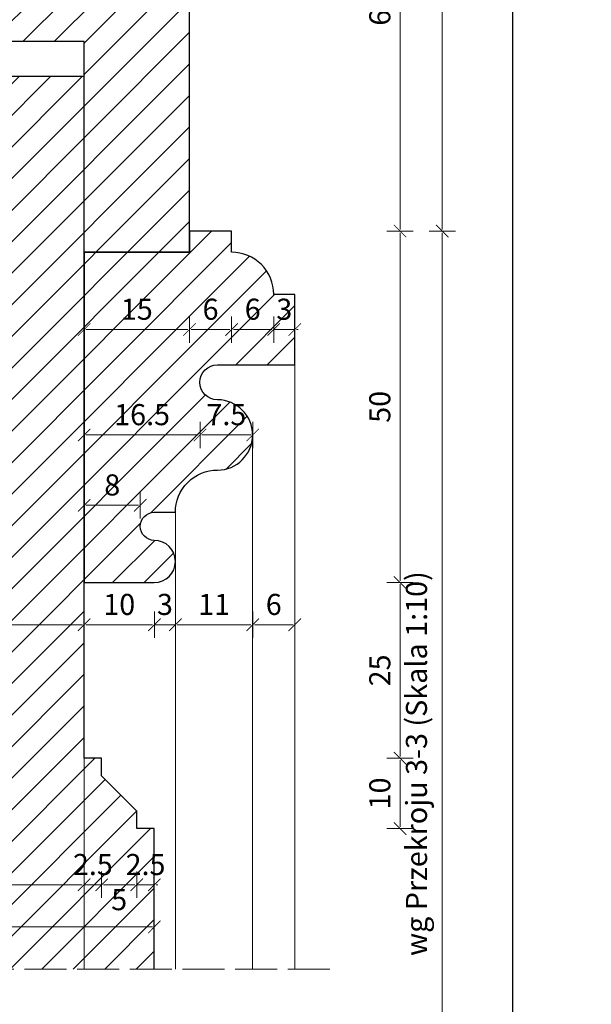
# Model space of a CAD drawing. Units: millimetres. Extents: x -3951 to 303, y 11294 to 15534.
# Drawn here: x -3771 to -3763, y 14495 to 14509 of the extents above; entities that cross this region are included whole.
import ezdxf

# ---------------------------------------------------------------- set-up
doc = ezdxf.new("R2010")
doc.units = ezdxf.units.MM
doc.linetypes.add('ACAD_ISO02W100', pattern=[15, 12, -3])
doc.layers.get('Defpoints').update_dxf_attribs({"color": 30, "lineweight": 0})
doc.layers.add('!_PZT_-_RZUTNIA', color=5, linetype='Continuous', plot=False)
for name, color, linetype, lineweight in [('WAW_DRZWI', 36, 'Continuous', 9), ('WAW_OKNA', 36, 'Continuous', 9), ('WAW_WIDOKOWA', 8, 'Continuous', 5), ('WAW_WYMIAR', 243, 'Continuous', 9), ('WAW_WYPEŁNIENIE', 251, 'Continuous', 0)]:
    doc.layers.add(name, color=color, linetype=linetype, lineweight=lineweight)
doc.styles.add('OPIS', font='romans.shx', dxfattribs={"width": 0.8})
doc.dimstyles.new('1', dxfattribs={"dimtxt": 0.3, "dimasz": 0.025, "dimexe": 1.25, "dimexo": 0.625, "dimgap": 0.1, "dimtad": 1, "dimdec": 1, "dimlfac": 10, "dimrnd": 0.1, "dimdsep": 46, "dimtxsty": 'OPIS', "dimblk": 'ZW1', "dimcen": 0.025, "dimse1": 1, "dimse2": 1, "dimclrd": 256, "dimclrt": 52, "dimadec": 0, "dimazin": 0, "dimtfac": 1, "dimtdec": 1, "dimtix": 1, "dimtmove": 2, "dimatfit": 3, "dimldrblk": 'ZW1', "dimfxl": 0, "dimlwd": -1, "dimarcsym": 0})

# ---------------------------------------------------------------- blocks, each defined once
blk = doc.blocks.new('ZW1')
blk.add_line((0, 7.5), (0, -7.5))
at = {"const_width": 0.5}
blk.add_lwpolyline([(-3.54, -3.54), (3.54, 3.54)], dxfattribs=at)
blk = doc.blocks.new('*D6567')
at = {"layer": 'Defpoints', "color": 0, "transparency": 16777216}
for p in [(-3769.901, 14498.183), (-3765.401, 14498.183), (-3768.901, 14497.183)]:
    blk.add_point(p, dxfattribs=at)
at = {"layer": 'WAW_WYMIAR', "transparency": 16777216}
blk.add_line((-3765.401, 14497.208), (-3765.401, 14498.158), dxfattribs=at)
at = {"layer": 'WAW_WYMIAR', "transparency": 16777216, "xscale": 0.025, "yscale": 0.025, "zscale": 0.025}
for p, rotation in [((-3765.401, 14498.183), 90), ((-3765.401, 14497.183), 270)]:
    blk.add_blockref('ZW1', p, dxfattribs=dict(at, rotation=rotation))
at = {"layer": 'WAW_WYMIAR', "color": 52, "transparency": 16777216, "insert": (-3765.651, 14497.683), "char_height": 0.3, "attachment_point": 5, "rotation": 90, "style": 'OPIS'}
blk.add_mtext('10', dxfattribs=at)
blk = doc.blocks.new('*D6568')
at = {"layer": 'Defpoints', "color": 0, "transparency": 16777216}
for p in [(-3769.901, 14500.683), (-3765.401, 14500.683), (-3769.901, 14498.183)]:
    blk.add_point(p, dxfattribs=at)
at = {"layer": 'WAW_WYMIAR', "transparency": 16777216}
blk.add_line((-3765.401, 14498.208), (-3765.401, 14500.658), dxfattribs=at)
at = {"layer": 'WAW_WYMIAR', "transparency": 16777216, "xscale": 0.025, "yscale": 0.025, "zscale": 0.025}
for p, rotation in [((-3765.401, 14500.683), 90), ((-3765.401, 14498.183), 270)]:
    blk.add_blockref('ZW1', p, dxfattribs=dict(at, rotation=rotation))
at = {"layer": 'WAW_WYMIAR', "color": 52, "transparency": 16777216, "insert": (-3765.651, 14499.433), "char_height": 0.3, "attachment_point": 5, "rotation": 90, "style": 'OPIS'}
blk.add_mtext('25', dxfattribs=at)
blk = doc.blocks.new('*D6569')
at = {"layer": 'Defpoints', "color": 0, "transparency": 16777216}
for p in [(-3768.401, 14505.683), (-3765.401, 14505.683), (-3769.901, 14500.683)]:
    blk.add_point(p, dxfattribs=at)
at = {"layer": 'WAW_WYMIAR', "transparency": 16777216}
blk.add_line((-3765.401, 14500.708), (-3765.401, 14505.658), dxfattribs=at)
at = {"layer": 'WAW_WYMIAR', "transparency": 16777216, "xscale": 0.025, "yscale": 0.025, "zscale": 0.025}
for p, rotation in [((-3765.401, 14505.683), 90), ((-3765.401, 14500.683), 270)]:
    blk.add_blockref('ZW1', p, dxfattribs=dict(at, rotation=rotation))
at = {"layer": 'WAW_WYMIAR', "color": 52, "transparency": 16777216, "insert": (-3765.651, 14503.183), "char_height": 0.3, "attachment_point": 5, "rotation": 90, "style": 'OPIS'}
blk.add_mtext('50', dxfattribs=at)
blk = doc.blocks.new('*D6570')
at = {"layer": 'Defpoints', "color": 0, "transparency": 16777216}
for p in [(-3768.401, 14511.983), (-3765.401, 14511.983), (-3768.401, 14505.683)]:
    blk.add_point(p, dxfattribs=at)
at = {"layer": 'WAW_WYMIAR', "transparency": 16777216}
blk.add_line((-3765.401, 14505.708), (-3765.401, 14511.958), dxfattribs=at)
at = {"layer": 'WAW_WYMIAR', "transparency": 16777216, "xscale": 0.025, "yscale": 0.025, "zscale": 0.025}
for p, rotation in [((-3765.401, 14511.983), 90), ((-3765.401, 14505.683), 270)]:
    blk.add_blockref('ZW1', p, dxfattribs=dict(at, rotation=rotation))
at = {"layer": 'WAW_WYMIAR', "color": 52, "transparency": 16777216, "insert": (-3765.651, 14508.833), "char_height": 0.3, "attachment_point": 5, "rotation": 90, "style": 'OPIS'}
blk.add_mtext('63', dxfattribs=at)
blk = doc.blocks.new('*D6584')
at = {"layer": 'Defpoints', "color": 0, "transparency": 16777216}
for p in [(-3770.671, 14513.783), (-3768.401, 14505.683), (-3764.801, 14505.683)]:
    blk.add_point(p, dxfattribs=at)
at = {"layer": 'WAW_WYMIAR', "transparency": 16777216}
blk.add_line((-3764.801, 14513.758), (-3764.801, 14505.708), dxfattribs=at)
at = {"layer": 'WAW_WYMIAR', "transparency": 16777216, "xscale": 0.025, "yscale": 0.025, "zscale": 0.025}
for p, rotation in [((-3764.801, 14513.783), 90), ((-3764.801, 14505.683), 270)]:
    blk.add_blockref('ZW1', p, dxfattribs=dict(at, rotation=rotation))
at = {"layer": 'WAW_WYMIAR', "color": 52, "transparency": 16777216, "insert": (-3765.051, 14509.733), "char_height": 0.3, "attachment_point": 5, "rotation": 90, "style": 'OPIS'}
blk.add_mtext('81', dxfattribs=at)
blk = doc.blocks.new('*D6592')
at = {"layer": 'Defpoints', "color": 0, "transparency": 16777216}
for p in [(-3768.4, 14505.683), (-3768.401, 14483.683), (-3764.801, 14483.683)]:
    blk.add_point(p, dxfattribs=at)
at = {"layer": 'WAW_WYMIAR', "transparency": 16777216}
blk.add_line((-3764.801, 14505.658), (-3764.801, 14483.708), dxfattribs=at)
at = {"layer": 'WAW_WYMIAR', "transparency": 16777216, "xscale": 0.025, "yscale": 0.025, "zscale": 0.025}
for p, rotation in [((-3764.801, 14505.683), 90), ((-3764.801, 14483.683), 270)]:
    blk.add_blockref('ZW1', p, dxfattribs=dict(at, rotation=rotation))
at = {"layer": 'WAW_WYMIAR', "color": 52, "transparency": 16777216, "insert": (-3765.129, 14494.683), "char_height": 0.3, "attachment_point": 5, "rotation": 90, "style": 'OPIS'}
blk.add_mtext('wg Przekroju 3-3 (Skala 1:10)               wg Przekroju 3-3 (Skala 1:10)', dxfattribs=at)
blk = doc.blocks.new('*D6666')
at = {"layer": 'Defpoints', "color": 0, "transparency": 16777216}
for p in [(-3768.901, 14495.783), (-3768.901, 14495.783), (-3774.701, 14495.183)]:
    blk.add_point(p, dxfattribs=at)
at = {"layer": 'WAW_WYMIAR', "transparency": 16777216}
blk.add_line((-3774.676, 14495.783), (-3768.926, 14495.783), dxfattribs=at)
at = {"layer": 'WAW_WYMIAR', "transparency": 16777216, "xscale": 0.025, "yscale": 0.025, "zscale": 0.025, "rotation": 180}
blk.add_blockref('ZW1', (-3774.701, 14495.783), dxfattribs=at)
at = {"layer": 'WAW_WYMIAR', "transparency": 16777216, "xscale": 0.025, "yscale": 0.025, "zscale": 0.025}
blk.add_blockref('ZW1', (-3768.901, 14495.783), dxfattribs=at)
at = {"layer": 'WAW_WYMIAR', "color": 52, "transparency": 16777216, "insert": (-3771.801, 14496.033), "char_height": 0.3, "attachment_point": 5, "style": 'OPIS'}
blk.add_mtext('58', dxfattribs=at)
blk = doc.blocks.new('*D6670')
at = {"layer": 'Defpoints', "color": 0, "transparency": 16777216}
for p in [(-3773.701, 14498.183), (-3769.901, 14498.183), (-3769.901, 14496.383)]:
    blk.add_point(p, dxfattribs=at)
at = {"layer": 'WAW_WYMIAR', "transparency": 16777216}
blk.add_line((-3773.676, 14496.383), (-3769.926, 14496.383), dxfattribs=at)
at = {"layer": 'WAW_WYMIAR', "transparency": 16777216, "xscale": 0.025, "yscale": 0.025, "zscale": 0.025, "rotation": 180}
blk.add_blockref('ZW1', (-3773.701, 14496.383), dxfattribs=at)
at = {"layer": 'WAW_WYMIAR', "transparency": 16777216, "xscale": 0.025, "yscale": 0.025, "zscale": 0.025}
blk.add_blockref('ZW1', (-3769.901, 14496.383), dxfattribs=at)
at = {"layer": 'WAW_WYMIAR', "color": 52, "transparency": 16777216, "insert": (-3771.801, 14496.633), "char_height": 0.3, "attachment_point": 5, "style": 'OPIS'}
blk.add_mtext('38', dxfattribs=at)
blk = doc.blocks.new('*D6671')
at = {"layer": 'Defpoints', "color": 0, "transparency": 16777216}
for p in [(-3769.901, 14498.183), (-3769.651, 14497.933), (-3769.651, 14496.383)]:
    blk.add_point(p, dxfattribs=at)
at = {"layer": 'WAW_WYMIAR', "transparency": 16777216}
for p, q in [((-3769.926, 14496.383), (-3769.951, 14496.383)), ((-3769.901, 14496.383), (-3769.651, 14496.383)), ((-3769.626, 14496.383), (-3769.601, 14496.383))]:
    blk.add_line(p, q, dxfattribs=at)
at = {"layer": 'WAW_WYMIAR', "transparency": 16777216, "xscale": 0.025, "yscale": 0.025, "zscale": 0.025}
blk.add_blockref('ZW1', (-3769.901, 14496.383), dxfattribs=at)
at = {"layer": 'WAW_WYMIAR', "transparency": 16777216, "xscale": 0.025, "yscale": 0.025, "zscale": 0.025, "rotation": 180}
blk.add_blockref('ZW1', (-3769.651, 14496.383), dxfattribs=at)
at = {"layer": 'WAW_WYMIAR', "color": 52, "transparency": 16777216, "insert": (-3769.776, 14496.633), "char_height": 0.3, "attachment_point": 5, "style": 'OPIS'}
blk.add_mtext('2.5', dxfattribs=at)
blk = doc.blocks.new('*D6672')
at = {"layer": 'Defpoints', "color": 0, "transparency": 16777216}
for p in [(-3769.651, 14497.933), (-3769.151, 14497.183), (-3769.151, 14496.383)]:
    blk.add_point(p, dxfattribs=at)
at = {"layer": 'WAW_WYMIAR', "transparency": 16777216}
blk.add_line((-3769.626, 14496.383), (-3769.176, 14496.383), dxfattribs=at)
at = {"layer": 'WAW_WYMIAR', "transparency": 16777216, "xscale": 0.025, "yscale": 0.025, "zscale": 0.025, "rotation": 180}
blk.add_blockref('ZW1', (-3769.651, 14496.383), dxfattribs=at)
at = {"layer": 'WAW_WYMIAR', "transparency": 16777216, "xscale": 0.025, "yscale": 0.025, "zscale": 0.025}
blk.add_blockref('ZW1', (-3769.151, 14496.383), dxfattribs=at)
at = {"layer": 'WAW_WYMIAR', "color": 52, "transparency": 16777216, "insert": (-3769.401, 14496.133), "char_height": 0.3, "attachment_point": 5, "style": 'OPIS'}
blk.add_mtext('5', dxfattribs=at)
blk = doc.blocks.new('*D6673')
at = {"layer": 'Defpoints', "color": 0, "transparency": 16777216}
for p in [(-3769.151, 14497.183), (-3768.901, 14497.183), (-3768.901, 14496.383)]:
    blk.add_point(p, dxfattribs=at)
at = {"layer": 'WAW_WYMIAR', "transparency": 16777216}
for p, q in [((-3769.176, 14496.383), (-3769.201, 14496.383)), ((-3769.151, 14496.383), (-3768.901, 14496.383)), ((-3768.876, 14496.383), (-3768.851, 14496.383))]:
    blk.add_line(p, q, dxfattribs=at)
at = {"layer": 'WAW_WYMIAR', "transparency": 16777216, "xscale": 0.025, "yscale": 0.025, "zscale": 0.025}
blk.add_blockref('ZW1', (-3769.151, 14496.383), dxfattribs=at)
at = {"layer": 'WAW_WYMIAR', "transparency": 16777216, "xscale": 0.025, "yscale": 0.025, "zscale": 0.025, "rotation": 180}
blk.add_blockref('ZW1', (-3768.901, 14496.383), dxfattribs=at)
at = {"layer": 'WAW_WYMIAR', "color": 52, "transparency": 16777216, "insert": (-3769.026, 14496.633), "char_height": 0.3, "attachment_point": 5, "style": 'OPIS'}
blk.add_mtext('2.5', dxfattribs=at)
blk = doc.blocks.new('*D6692')
at = {"layer": 'Defpoints', "color": 0, "transparency": 16777216}
for p in [(-3769.9, 14509.283), (-3769.9, 14508.383), (-3773.7, 14505.683)]:
    blk.add_point(p, dxfattribs=at)
at = {"layer": 'WAW_WYMIAR', "transparency": 16777216}
blk.add_line((-3773.675, 14509.283), (-3769.925, 14509.283), dxfattribs=at)
at = {"layer": 'WAW_WYMIAR', "transparency": 16777216, "xscale": 0.025, "yscale": 0.025, "zscale": 0.025, "rotation": 180}
blk.add_blockref('ZW1', (-3773.7, 14509.283), dxfattribs=at)
at = {"layer": 'WAW_WYMIAR', "transparency": 16777216, "xscale": 0.025, "yscale": 0.025, "zscale": 0.025}
blk.add_blockref('ZW1', (-3769.9, 14509.283), dxfattribs=at)
at = {"layer": 'WAW_WYMIAR', "color": 52, "transparency": 16777216, "insert": (-3771.8, 14509.533), "char_height": 0.3, "attachment_point": 5, "style": 'OPIS'}
blk.add_mtext('38', dxfattribs=at)
blk = doc.blocks.new('*D6693')
at = {"layer": 'Defpoints', "color": 0, "transparency": 16777216}
for p in [(-3768.4, 14509.283), (-3769.9, 14508.383), (-3768.4, 14505.683)]:
    blk.add_point(p, dxfattribs=at)
at = {"layer": 'WAW_WYMIAR', "transparency": 16777216}
blk.add_line((-3769.875, 14509.283), (-3768.425, 14509.283), dxfattribs=at)
at = {"layer": 'WAW_WYMIAR', "transparency": 16777216, "xscale": 0.025, "yscale": 0.025, "zscale": 0.025, "rotation": 180}
blk.add_blockref('ZW1', (-3769.9, 14509.283), dxfattribs=at)
at = {"layer": 'WAW_WYMIAR', "transparency": 16777216, "xscale": 0.025, "yscale": 0.025, "zscale": 0.025}
blk.add_blockref('ZW1', (-3768.4, 14509.283), dxfattribs=at)
at = {"layer": 'WAW_WYMIAR', "color": 52, "transparency": 16777216, "insert": (-3769.15, 14509.533), "char_height": 0.3, "attachment_point": 5, "style": 'OPIS'}
blk.add_mtext('15', dxfattribs=at)
blk = doc.blocks.new('*D6762')
at = {"layer": 'Defpoints', "color": 0, "transparency": 16777216}
for p in [(-3767.2, 14504.783), (-3767.2, 14504.283), (-3766.9, 14504.283)]:
    blk.add_point(p, dxfattribs=at)
at = {"layer": 'WAW_WYMIAR', "transparency": 16777216}
for p, q in [((-3767.225, 14504.283), (-3767.25, 14504.283)), ((-3766.9, 14504.283), (-3767.2, 14504.283)), ((-3766.875, 14504.283), (-3766.85, 14504.283))]:
    blk.add_line(p, q, dxfattribs=at)
at = {"layer": 'WAW_WYMIAR', "transparency": 16777216, "xscale": 0.025, "yscale": 0.025, "zscale": 0.025}
blk.add_blockref('ZW1', (-3767.2, 14504.283), dxfattribs=at)
at = {"layer": 'WAW_WYMIAR', "transparency": 16777216, "xscale": 0.025, "yscale": 0.025, "zscale": 0.025, "rotation": 180}
blk.add_blockref('ZW1', (-3766.9, 14504.283), dxfattribs=at)
at = {"layer": 'WAW_WYMIAR', "color": 52, "transparency": 16777216, "insert": (-3767.05, 14504.533), "char_height": 0.3, "attachment_point": 5, "style": 'OPIS'}
blk.add_mtext('3', dxfattribs=at)
blk = doc.blocks.new('*D6763')
at = {"layer": 'Defpoints', "color": 0, "transparency": 16777216}
for p in [(-3767.8, 14505.383), (-3767.2, 14504.783), (-3767.8, 14504.283)]:
    blk.add_point(p, dxfattribs=at)
at = {"layer": 'WAW_WYMIAR', "transparency": 16777216}
blk.add_line((-3767.225, 14504.283), (-3767.775, 14504.283), dxfattribs=at)
at = {"layer": 'WAW_WYMIAR', "transparency": 16777216, "xscale": 0.025, "yscale": 0.025, "zscale": 0.025, "rotation": 180}
blk.add_blockref('ZW1', (-3767.8, 14504.283), dxfattribs=at)
at = {"layer": 'WAW_WYMIAR', "transparency": 16777216, "xscale": 0.025, "yscale": 0.025, "zscale": 0.025}
blk.add_blockref('ZW1', (-3767.2, 14504.283), dxfattribs=at)
at = {"layer": 'WAW_WYMIAR', "color": 52, "transparency": 16777216, "insert": (-3767.5, 14504.533), "char_height": 0.3, "attachment_point": 5, "style": 'OPIS'}
blk.add_mtext('6', dxfattribs=at)
blk = doc.blocks.new('*D6764')
at = {"layer": 'Defpoints', "color": 0, "transparency": 16777216}
for p in [(-3768.4, 14505.383), (-3767.8, 14505.383), (-3768.4, 14504.283)]:
    blk.add_point(p, dxfattribs=at)
at = {"layer": 'WAW_WYMIAR', "transparency": 16777216}
blk.add_line((-3767.825, 14504.283), (-3768.375, 14504.283), dxfattribs=at)
at = {"layer": 'WAW_WYMIAR', "transparency": 16777216, "xscale": 0.025, "yscale": 0.025, "zscale": 0.025, "rotation": 180}
blk.add_blockref('ZW1', (-3768.4, 14504.283), dxfattribs=at)
at = {"layer": 'WAW_WYMIAR', "transparency": 16777216, "xscale": 0.025, "yscale": 0.025, "zscale": 0.025}
blk.add_blockref('ZW1', (-3767.8, 14504.283), dxfattribs=at)
at = {"layer": 'WAW_WYMIAR', "color": 52, "transparency": 16777216, "insert": (-3768.1, 14504.533), "char_height": 0.3, "attachment_point": 5, "style": 'OPIS'}
blk.add_mtext('6', dxfattribs=at)
blk = doc.blocks.new('*D6765')
at = {"layer": 'Defpoints', "color": 0, "transparency": 16777216}
for p in [(-3769.9, 14505.383), (-3768.4, 14505.383), (-3769.9, 14504.283)]:
    blk.add_point(p, dxfattribs=at)
at = {"layer": 'WAW_WYMIAR', "transparency": 16777216}
blk.add_line((-3768.425, 14504.283), (-3769.875, 14504.283), dxfattribs=at)
at = {"layer": 'WAW_WYMIAR', "transparency": 16777216, "xscale": 0.025, "yscale": 0.025, "zscale": 0.025, "rotation": 180}
blk.add_blockref('ZW1', (-3769.9, 14504.283), dxfattribs=at)
at = {"layer": 'WAW_WYMIAR', "transparency": 16777216, "xscale": 0.025, "yscale": 0.025, "zscale": 0.025}
blk.add_blockref('ZW1', (-3768.4, 14504.283), dxfattribs=at)
at = {"layer": 'WAW_WYMIAR', "color": 52, "transparency": 16777216, "insert": (-3769.15, 14504.533), "char_height": 0.3, "attachment_point": 5, "style": 'OPIS'}
blk.add_mtext('15', dxfattribs=at)
blk = doc.blocks.new('*D6766')
at = {"layer": 'Defpoints', "color": 0, "transparency": 16777216}
for p in [(-3768.25, 14503.533), (-3768.25, 14502.783), (-3767.5, 14502.783)]:
    blk.add_point(p, dxfattribs=at)
at = {"layer": 'WAW_WYMIAR', "transparency": 16777216}
blk.add_line((-3767.525, 14502.783), (-3768.225, 14502.783), dxfattribs=at)
at = {"layer": 'WAW_WYMIAR', "transparency": 16777216, "xscale": 0.025, "yscale": 0.025, "zscale": 0.025, "rotation": 180}
blk.add_blockref('ZW1', (-3768.25, 14502.783), dxfattribs=at)
at = {"layer": 'WAW_WYMIAR', "transparency": 16777216, "xscale": 0.025, "yscale": 0.025, "zscale": 0.025}
blk.add_blockref('ZW1', (-3767.5, 14502.783), dxfattribs=at)
at = {"layer": 'WAW_WYMIAR', "color": 52, "transparency": 16777216, "insert": (-3767.875, 14503.033), "char_height": 0.3, "attachment_point": 5, "style": 'OPIS'}
blk.add_mtext('7.5', dxfattribs=at)
blk = doc.blocks.new('*D6767')
at = {"layer": 'Defpoints', "color": 0, "transparency": 16777216}
for p in [(-3769.9, 14505.383), (-3768.25, 14503.533), (-3769.9, 14502.783)]:
    blk.add_point(p, dxfattribs=at)
at = {"layer": 'WAW_WYMIAR', "transparency": 16777216}
blk.add_line((-3768.275, 14502.783), (-3769.875, 14502.783), dxfattribs=at)
at = {"layer": 'WAW_WYMIAR', "transparency": 16777216, "xscale": 0.025, "yscale": 0.025, "zscale": 0.025, "rotation": 180}
blk.add_blockref('ZW1', (-3769.9, 14502.783), dxfattribs=at)
at = {"layer": 'WAW_WYMIAR', "transparency": 16777216, "xscale": 0.025, "yscale": 0.025, "zscale": 0.025}
blk.add_blockref('ZW1', (-3768.25, 14502.783), dxfattribs=at)
at = {"layer": 'WAW_WYMIAR', "color": 52, "transparency": 16777216, "insert": (-3769.075, 14503.033), "char_height": 0.3, "attachment_point": 5, "style": 'OPIS'}
blk.add_mtext('16.5', dxfattribs=at)
blk = doc.blocks.new('*D6768')
at = {"layer": 'Defpoints', "color": 0, "transparency": 16777216}
for p in [(-3767.5, 14502.783), (-3768.6, 14501.683), (-3768.6, 14500.083)]:
    blk.add_point(p, dxfattribs=at)
at = {"layer": 'WAW_WYMIAR', "transparency": 16777216}
blk.add_line((-3767.525, 14500.083), (-3768.575, 14500.083), dxfattribs=at)
at = {"layer": 'WAW_WYMIAR', "transparency": 16777216, "xscale": 0.025, "yscale": 0.025, "zscale": 0.025, "rotation": 180}
blk.add_blockref('ZW1', (-3768.6, 14500.083), dxfattribs=at)
at = {"layer": 'WAW_WYMIAR', "transparency": 16777216, "xscale": 0.025, "yscale": 0.025, "zscale": 0.025}
blk.add_blockref('ZW1', (-3767.5, 14500.083), dxfattribs=at)
at = {"layer": 'WAW_WYMIAR', "color": 52, "transparency": 16777216, "insert": (-3768.05, 14500.333), "char_height": 0.3, "attachment_point": 5, "style": 'OPIS'}
blk.add_mtext('11', dxfattribs=at)
blk = doc.blocks.new('*D6769')
at = {"layer": 'Defpoints', "color": 0, "transparency": 16777216}
for p in [(-3768.6, 14501.683), (-3768.9, 14500.683), (-3768.9, 14500.083)]:
    blk.add_point(p, dxfattribs=at)
at = {"layer": 'WAW_WYMIAR', "transparency": 16777216}
for p, q in [((-3768.925, 14500.083), (-3768.95, 14500.083)), ((-3768.6, 14500.083), (-3768.9, 14500.083)), ((-3768.575, 14500.083), (-3768.55, 14500.083))]:
    blk.add_line(p, q, dxfattribs=at)
at = {"layer": 'WAW_WYMIAR', "transparency": 16777216, "xscale": 0.025, "yscale": 0.025, "zscale": 0.025}
blk.add_blockref('ZW1', (-3768.9, 14500.083), dxfattribs=at)
at = {"layer": 'WAW_WYMIAR', "transparency": 16777216, "xscale": 0.025, "yscale": 0.025, "zscale": 0.025, "rotation": 180}
blk.add_blockref('ZW1', (-3768.6, 14500.083), dxfattribs=at)
at = {"layer": 'WAW_WYMIAR', "color": 52, "transparency": 16777216, "insert": (-3768.75, 14500.333), "char_height": 0.3, "attachment_point": 5, "style": 'OPIS'}
blk.add_mtext('3', dxfattribs=at)
blk = doc.blocks.new('*D6770')
at = {"layer": 'Defpoints', "color": 0, "transparency": 16777216}
for p in [(-3769.9, 14500.683), (-3768.9, 14500.683), (-3769.9, 14500.083)]:
    blk.add_point(p, dxfattribs=at)
at = {"layer": 'WAW_WYMIAR', "transparency": 16777216}
blk.add_line((-3768.925, 14500.083), (-3769.875, 14500.083), dxfattribs=at)
at = {"layer": 'WAW_WYMIAR', "transparency": 16777216, "xscale": 0.025, "yscale": 0.025, "zscale": 0.025, "rotation": 180}
blk.add_blockref('ZW1', (-3769.9, 14500.083), dxfattribs=at)
at = {"layer": 'WAW_WYMIAR', "transparency": 16777216, "xscale": 0.025, "yscale": 0.025, "zscale": 0.025}
blk.add_blockref('ZW1', (-3768.9, 14500.083), dxfattribs=at)
at = {"layer": 'WAW_WYMIAR', "color": 52, "transparency": 16777216, "insert": (-3769.4, 14500.333), "char_height": 0.3, "attachment_point": 5, "style": 'OPIS'}
blk.add_mtext('10', dxfattribs=at)
blk = doc.blocks.new('*D6771')
at = {"layer": 'Defpoints', "color": 0, "transparency": 16777216}
for p in [(-3773.7, 14500.683), (-3769.9, 14500.683), (-3773.7, 14500.083)]:
    blk.add_point(p, dxfattribs=at)
at = {"layer": 'WAW_WYMIAR', "transparency": 16777216}
blk.add_line((-3769.925, 14500.083), (-3773.675, 14500.083), dxfattribs=at)
at = {"layer": 'WAW_WYMIAR', "transparency": 16777216, "xscale": 0.025, "yscale": 0.025, "zscale": 0.025, "rotation": 180}
blk.add_blockref('ZW1', (-3773.7, 14500.083), dxfattribs=at)
at = {"layer": 'WAW_WYMIAR', "transparency": 16777216, "xscale": 0.025, "yscale": 0.025, "zscale": 0.025}
blk.add_blockref('ZW1', (-3769.9, 14500.083), dxfattribs=at)
at = {"layer": 'WAW_WYMIAR', "color": 52, "transparency": 16777216, "insert": (-3771.8, 14500.333), "char_height": 0.3, "attachment_point": 5, "style": 'OPIS'}
blk.add_mtext('38', dxfattribs=at)
blk = doc.blocks.new('*D6772')
at = {"layer": 'Defpoints', "color": 0, "transparency": 16777216}
for p in [(-3769.9, 14501.783), (-3769.1, 14501.483), (-3769.9, 14500.683)]:
    blk.add_point(p, dxfattribs=at)
at = {"layer": 'WAW_WYMIAR', "transparency": 16777216}
blk.add_line((-3769.125, 14501.783), (-3769.875, 14501.783), dxfattribs=at)
at = {"layer": 'WAW_WYMIAR', "transparency": 16777216, "xscale": 0.025, "yscale": 0.025, "zscale": 0.025, "rotation": 180}
blk.add_blockref('ZW1', (-3769.9, 14501.783), dxfattribs=at)
at = {"layer": 'WAW_WYMIAR', "transparency": 16777216, "xscale": 0.025, "yscale": 0.025, "zscale": 0.025}
blk.add_blockref('ZW1', (-3769.1, 14501.783), dxfattribs=at)
at = {"layer": 'WAW_WYMIAR', "color": 52, "transparency": 16777216, "insert": (-3769.5, 14502.033), "char_height": 0.3, "attachment_point": 5, "style": 'OPIS'}
blk.add_mtext('8', dxfattribs=at)
blk = doc.blocks.new('*D6773')
at = {"layer": 'Defpoints', "color": 0, "transparency": 16777216}
for p in [(-3766.9, 14503.783), (-3767.5, 14502.783), (-3766.9, 14500.083)]:
    blk.add_point(p, dxfattribs=at)
at = {"layer": 'WAW_WYMIAR', "transparency": 16777216}
blk.add_line((-3767.475, 14500.083), (-3766.925, 14500.083), dxfattribs=at)
at = {"layer": 'WAW_WYMIAR', "transparency": 16777216, "xscale": 0.025, "yscale": 0.025, "zscale": 0.025, "rotation": 180}
blk.add_blockref('ZW1', (-3767.5, 14500.083), dxfattribs=at)
at = {"layer": 'WAW_WYMIAR', "transparency": 16777216, "xscale": 0.025, "yscale": 0.025, "zscale": 0.025}
blk.add_blockref('ZW1', (-3766.9, 14500.083), dxfattribs=at)
at = {"layer": 'WAW_WYMIAR', "color": 52, "transparency": 16777216, "insert": (-3767.2, 14500.333), "char_height": 0.3, "attachment_point": 5, "style": 'OPIS'}
blk.add_mtext('6', dxfattribs=at)

msp = doc.modelspace()

# ---------------------------------------------------------------- hatches: boundary and pattern name
at = {"layer": 'WAW_WYPEŁNIENIE'}
h = msp.add_hatch(dxfattribs=at)
h.set_pattern_fill('ANSI31', color=256, scale=0.1)
h.set_pattern_definition([(45, (23.48685, 15.25113), (-0.224506403, 0.224506403), [])])
h.paths.add_polyline_path([(-3769.901, 14507.883), (-3773.701, 14507.883), (-3773.701, 14505.383), (-3773.7, 14505.383), (-3773.7, 14500.683), (-3773.701, 14498.183), (-3773.7, 14495.183), (-3769.901, 14495.183), (-3769.901, 14498.183)])
h.paths.add_polyline_path([(-3773.7, 14498.183), (-3773.951, 14498.183), (-3773.951, 14497.933), (-3774.451, 14497.433), (-3774.451, 14497.183), (-3774.701, 14497.183), (-3774.701, 14495.183), (-3773.7, 14495.183)])
h.paths.add_polyline_path([(-3768.901, 14497.183), (-3769.151, 14497.183), (-3769.151, 14497.433), (-3769.651, 14497.933), (-3769.651, 14498.183), (-3769.901, 14498.183), (-3769.901, 14495.183), (-3768.901, 14495.183)])
edge = h.paths.add_edge_path()
edge.add_line((-3771.171, 14511.983), (-3768.401, 14511.983))
edge.add_line((-3768.401, 14511.983), (-3768.401, 14512.683))
edge.add_line((-3768.401, 14512.683), (-3768.701, 14512.683))
edge.add_arc((-3769.384, 14512.302), 0.783, 29.1671, 86.8223)
edge.add_arc((-3769.447, 14514.495), 1.416, 210.1828, 274.3001, ccw=False)
edge.add_line((-3770.671, 14513.783), (-3771.171, 14513.783))
edge.add_line((-3771.171, 14513.783), (-3771.171, 14511.983))
edge = h.paths.add_edge_path()
edge.add_line((-3773.7, 14500.683), (-3774.7, 14500.683))
edge.add_arc((-3774.7, 14500.983), 0.3, 90, 270, ccw=False)
edge.add_arc((-3774.7, 14501.483), 0.2, 270, 450)
edge.add_line((-3774.7, 14501.683), (-3775, 14501.683))
edge.add_arc((-3775.6, 14501.683), 0.6, 360, 450)
edge.add_arc((-3775.6, 14502.783), 0.5, 90, 270, ccw=False)
edge.add_arc((-3775.6, 14503.533), 0.25, 270, 450)
edge.add_line((-3775.6, 14503.783), (-3776.7, 14503.783))
edge.add_line((-3776.7, 14503.783), (-3776.7, 14504.783))
edge.add_line((-3776.7, 14504.783), (-3776.4, 14504.783))
edge.add_arc((-3775.8, 14504.783), 0.6, 90, 180, ccw=False)
edge.add_line((-3775.8, 14505.383), (-3775.8, 14505.683))
edge.add_line((-3775.8, 14505.683), (-3775.2, 14505.683))
edge.add_line((-3775.2, 14505.683), (-3775.2, 14505.383))
edge.add_line((-3775.2, 14505.383), (-3773.7, 14505.383))
edge.add_line((-3773.7, 14505.383), (-3773.7, 14500.683))
edge = h.paths.add_edge_path()
edge.add_line((-3769.901, 14500.683), (-3768.901, 14500.683))
edge.add_arc((-3768.901, 14500.983), 0.3, 270, 450)
edge.add_arc((-3768.901, 14501.483), 0.2, 90, 270, ccw=False)
edge.add_line((-3768.901, 14501.683), (-3768.601, 14501.683))
edge.add_arc((-3768.001, 14501.683), 0.6, 90, 180, ccw=False)
edge.add_arc((-3768.001, 14502.783), 0.5, 270, 450)
edge.add_arc((-3768.001, 14503.533), 0.25, 90, 270, ccw=False)
edge.add_line((-3768.001, 14503.783), (-3766.901, 14503.783))
edge.add_line((-3766.901, 14503.783), (-3766.901, 14504.783))
edge.add_line((-3766.901, 14504.783), (-3767.201, 14504.783))
edge.add_arc((-3767.801, 14504.783), 0.6, 0, 90)
edge.add_line((-3767.801, 14505.383), (-3767.801, 14505.683))
edge.add_line((-3767.801, 14505.683), (-3768.401, 14505.683))
edge.add_line((-3768.401, 14505.683), (-3768.401, 14505.383))
edge.add_line((-3768.401, 14505.383), (-3769.901, 14505.383))
edge.add_line((-3769.901, 14505.383), (-3769.901, 14500.683))
h.paths.add_polyline_path([(-3775.201, 14512.683), (-3772.581, 14513.622), (-3772.431, 14513.522), (-3772.431, 14511.983), (-3772.131, 14511.983), (-3772.131, 14511.683), (-3771.831, 14511.683), (-3771.831, 14511.983), (-3769.443, 14511.983), (-3769.443, 14511.683), (-3769.143, 14511.683), (-3769.143, 14511.983), (-3768.401, 14511.983), (-3768.401, 14505.383), (-3769.901, 14505.383), (-3769.901, 14508.383), (-3773.701, 14508.383), (-3773.7, 14505.383), (-3775.201, 14505.383)])

# ---------------------------------------------------------------- linework, layer by layer
at = {"layer": '!_PZT_-_RZUTNIA'}
msp.add_line((-3763.801, 14562.683), (-3763.801, 14419.583), dxfattribs=at)
at = {"layer": 'WAW_DRZWI'}
for p, q in [((-3773.701, 14507.883), (-3769.901, 14507.883)), ((-3766.901, 14495.183), (-3766.901, 14503.783)), ((-3767.501, 14502.783), (-3767.501, 14495.183)), ((-3768.601, 14495.183), (-3768.601, 14501.683)), ((-3769.901, 14498.183), (-3769.901, 14495.183))]:
    msp.add_line(p, q, dxfattribs=at)
at = {"layer": 'WAW_OKNA', "lineweight": 30}
for p, q in [((-3769.901, 14508.383), (-3773.701, 14508.383)), ((-3769.901, 14498.183), (-3769.901, 14508.383))]:
    msp.add_line(p, q, dxfattribs=at)
for points in [[(-3769.901, 14505.383), (-3768.401, 14505.383), (-3768.401, 14511.983), (-3769.143, 14511.983), (-3769.143, 14511.683), (-3769.443, 14511.683), (-3769.443, 14511.983), (-3771.831, 14511.983), (-3771.831, 14511.683), (-3772.131, 14511.683), (-3772.131, 14511.983), (-3772.431, 14511.983), (-3772.431, 14513.522), (-3772.581, 14513.622), (-3775.201, 14512.683), (-3775.201, 14505.383), (-3773.701, 14505.383)], [(-3768.901, 14495.183), (-3768.901, 14497.183), (-3769.151, 14497.183), (-3769.151, 14497.433), (-3769.651, 14497.933), (-3769.651, 14498.183), (-3769.901, 14498.183), (-3769.901, 14507.883), (-3773.7, 14507.883), (-3773.7, 14498.183), (-3773.951, 14498.183), (-3773.951, 14497.933), (-3774.451, 14497.433), (-3774.451, 14497.183), (-3774.701, 14497.183), (-3774.701, 14495.183)]]:
    msp.add_lwpolyline(points, dxfattribs=at)
msp.add_lwpolyline([(-3769.901, 14500.683), (-3768.901, 14500.683, 1), (-3768.901, 14501.283, -1), (-3768.901, 14501.683), (-3768.601, 14501.683, -0.414214), (-3768.001, 14502.283, 1), (-3768.001, 14503.283, -1), (-3768.001, 14503.783), (-3766.901, 14503.783), (-3766.901, 14504.783), (-3767.201, 14504.783, 0.414214), (-3767.801, 14505.383), (-3767.801, 14505.683), (-3768.401, 14505.683), (-3768.401, 14505.383), (-3769.901, 14505.383)], format="xyb", close=True, dxfattribs=at)
at = {"layer": 'WAW_WIDOKOWA', "linetype": 'ACAD_ISO02W100', "ltscale": 0.05}
msp.add_line((-3766.401, 14495.183), (-3777.201, 14495.183), dxfattribs=at)

# ---------------------------------------------------------------- dimensions: what is measured, and where the dimension line sits
at = {"layer": 'WAW_WYMIAR'}
for base, p1, p2, picture, middle in [((-3764.801, 14505.683), (-3770.671, 14513.783), (-3768.401, 14505.683), '*D6584', (-3765.051, 14509.733)), ((-3765.401, 14511.983), (-3768.401, 14505.683), (-3768.401, 14511.983), '*D6570', (-3765.651, 14508.833)), ((-3765.401, 14505.683), (-3769.901, 14500.683), (-3768.401, 14505.683), '*D6569', (-3765.651, 14503.183)), ((-3765.401, 14500.683), (-3769.901, 14498.183), (-3769.901, 14500.683), '*D6568', (-3765.651, 14499.433)), ((-3765.401, 14498.183), (-3768.901, 14497.183), (-3769.901, 14498.183), '*D6567', (-3765.651, 14497.683))]:
    dim = msp.add_linear_dim(base=base, p1=p1, p2=p2, angle=90, dimstyle='1', override={"dimfxl": 1.25}, dxfattribs=at)
    dim.commit()
    dim.dimension.update_dxf_attribs({"geometry": picture, "text_midpoint": middle})
for base, p1, p2, picture, middle in [((-3769.9, 14509.283), (-3773.7, 14505.683), (-3769.9, 14508.383), '*D6692', (-3771.8, 14509.533)), ((-3768.4, 14509.283), (-3769.9, 14508.383), (-3768.4, 14505.683), '*D6693', (-3769.15, 14509.533)), ((-3769.901, 14496.383), (-3773.701, 14498.183), (-3769.901, 14498.183), '*D6670', (-3771.801, 14496.633)), ((-3769.651, 14496.383), (-3769.901, 14498.183), (-3769.651, 14497.933), '*D6671', (-3769.776, 14496.633)), ((-3768.901, 14496.383), (-3769.151, 14497.183), (-3768.901, 14497.183), '*D6673', (-3769.026, 14496.633)), ((-3768.901, 14495.783), (-3774.701, 14495.183), (-3768.901, 14495.783), '*D6666', (-3771.801, 14496.033))]:
    dim = msp.add_linear_dim(base=base, p1=p1, p2=p2, dimstyle='1', override={"dimfxl": 1.25}, dxfattribs=at)
    dim.commit()
    dim.dimension.update_dxf_attribs({"geometry": picture, "text_midpoint": middle})
dim = msp.add_linear_dim(base=(-3764.801, 14483.683), p1=(-3768.4, 14505.683), p2=(-3768.401, 14483.683), angle=90, text='wg Przekroju 3-3 (Skala 1:10)               wg Przekroju 3-3 (Skala 1:10)', dimstyle='1', override={"dimfxl": 1.25}, dxfattribs=at)
dim.commit()
dim.dimension.update_dxf_attribs({"geometry": '*D6592', "text_midpoint": (-3765.129, 14494.683)})
for base, p1, p2, picture, middle in [((-3769.9, 14504.283), (-3768.4, 14505.383), (-3769.9, 14505.383), '*D6765', (-3769.15, 14504.533)), ((-3769.9, 14502.783), (-3768.25, 14503.533), (-3769.9, 14505.383), '*D6767', (-3769.075, 14503.033)), ((-3768.4, 14504.283), (-3767.8, 14505.383), (-3768.4, 14505.383), '*D6764', (-3768.1, 14504.533)), ((-3767.8, 14504.283), (-3767.2, 14504.783), (-3767.8, 14505.383), '*D6763', (-3767.5, 14504.533)), ((-3767.2, 14504.283), (-3766.9, 14504.283), (-3767.2, 14504.783), '*D6762', (-3767.05, 14504.533)), ((-3766.9, 14500.083), (-3767.5, 14502.783), (-3766.9, 14503.783), '*D6773', (-3767.2, 14500.333)), ((-3768.25, 14502.783), (-3767.5, 14502.783), (-3768.25, 14503.533), '*D6766', (-3767.875, 14503.033)), ((-3768.6, 14500.083), (-3767.5, 14502.783), (-3768.6, 14501.683), '*D6768', (-3768.05, 14500.333)), ((-3769.9, 14501.783), (-3769.1, 14501.483), (-3769.9, 14500.683), '*D6772', (-3769.5, 14502.033)), ((-3768.9, 14500.083), (-3768.6, 14501.683), (-3768.9, 14500.683), '*D6769', (-3768.75, 14500.333)), ((-3773.7, 14500.083), (-3769.9, 14500.683), (-3773.7, 14500.683), '*D6771', (-3771.8, 14500.333)), ((-3769.9, 14500.083), (-3768.9, 14500.683), (-3769.9, 14500.683), '*D6770', (-3769.4, 14500.333))]:
    dim = msp.add_linear_dim(base=base, p1=p1, p2=p2, dimstyle='1', dxfattribs=at)
    dim.commit()
    dim.dimension.update_dxf_attribs({"geometry": picture, "text_midpoint": middle})
dim = msp.add_linear_dim(base=(-3769.151, 14496.383), p1=(-3769.651, 14497.933), p2=(-3769.151, 14497.183), dimstyle='1', override={"dimfxl": 1.25}, dxfattribs=at)
dim.commit()
dim.dimension.update_dxf_attribs({"geometry": '*D6672', "text_midpoint": (-3769.401, 14496.133), "dimtype": 160})

doc.saveas('drawing.dxf')
